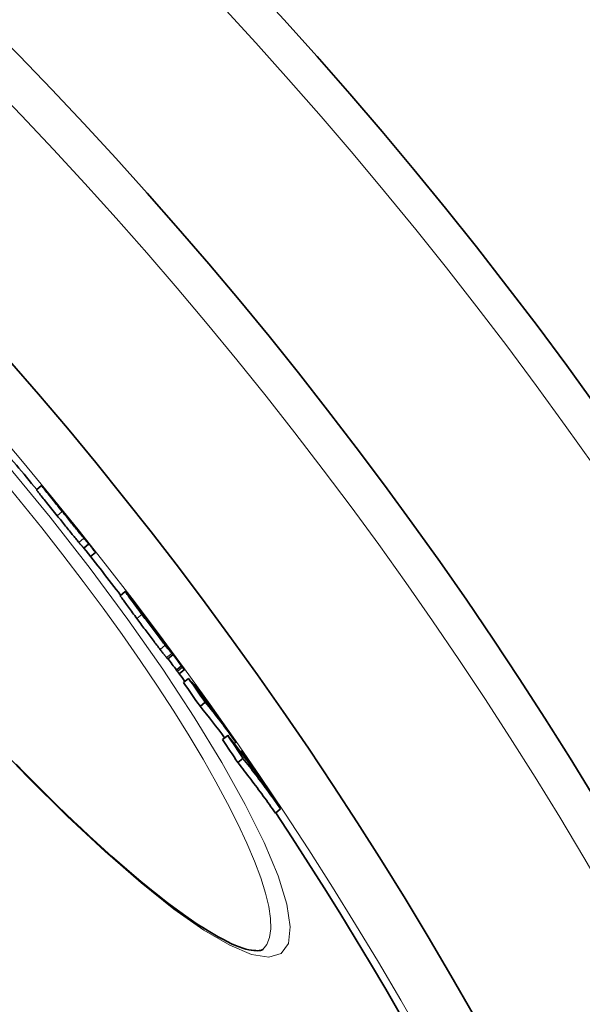
# Model space of a CAD drawing. Units: millimetres. Extents: x -4142 to 15953, y -968 to 9051.
# Drawn here: x -1174 to -1089, y 2363 to 2513 of the extents above; entities that cross this region are included whole.
import ezdxf

# ---------------------------------------------------------------- set-up
doc = ezdxf.new("R2010")
doc.units = ezdxf.units.MM
doc.layers.add('Viditelná (ISO)', color=7, linetype='Continuous', lineweight=35)
doc.layers.add('Viditelná tenká (ISO)', color=7, linetype='Continuous', lineweight=18)

msp = doc.modelspace()

# ---------------------------------------------------------------- linework, layer by layer
at = {"layer": 'Viditelná (ISO)'}
for p, q in [((-1171.37, 2441.29), (-1170.6, 2441.93)), ((-1163.43, 2433.07), (-1164.2, 2432.42)), ((-1162.43, 2431.75), (-1163.16, 2431.14)), ((-1158.67, 2425.21), (-1157.9, 2425.86)), ((-1156.38, 2423.93), (-1156.35, 2423.96)), ((-1154.83, 2421.86), (-1154.87, 2421.83)), ((-1152.02, 2418.17), (-1152.03, 2418.16)), ((-1152.02, 2418.17), (-1151.81, 2417.9)), ((-1151.46, 2415.61), (-1150.69, 2416.26)), ((-1149.39, 2414.58), (-1150.16, 2413.93)), ((-1149.23, 2414.37), (-1149.39, 2414.58)), ((-1150.16, 2413.93), (-1150, 2413.73)), ((-1149.71, 2413.34), (-1148.94, 2413.99)), ((-1148.31, 2412.66), (-1149.08, 2412.02)), ((-1147.3, 2411.71), (-1147.43, 2411.59)), ((-1145.8, 2409.07), (-1146.57, 2408.42)), ((-1142.37, 2404.02), (-1143.14, 2403.37)), ((-1141.14, 2402.99), (-1141.39, 2402.78)), ((-1140.29, 2401.67), (-1140.44, 2401.54)), ((-1140.06, 2400.53), (-1140.83, 2399.89)), ((-1134.35, 2392.86), (-1135.12, 2392.21)), ((-1137.05, 2371.54), (-1137.05, 2371.54))]:
    msp.add_line(p, q, dxfattribs=at)
at = {"layer": 'Viditelná (ISO)', "flags": 128}
for points in [[(-1171.37, 2441.29), (-1171.37, 2441.28), (-1171.35, 2441.26), (-1171.33, 2441.22), (-1171.3, 2441.18), (-1171.25, 2441.11), (-1171.19, 2441.03), (-1171.11, 2440.93), (-1171.02, 2440.82), (-1170.92, 2440.69), (-1170.8, 2440.53), (-1170.66, 2440.37), (-1170.52, 2440.18), (-1170.36, 2439.98), (-1170.19, 2439.78), (-1170.01, 2439.56), (-1169.83, 2439.33), (-1169.64, 2439.09), (-1169.45, 2438.85), (-1169.25, 2438.6), (-1169.05, 2438.35), (-1168.84, 2438.1), (-1168.64, 2437.85), (-1168.43, 2437.59), (-1168.23, 2437.33)], [(-1167.46, 2437.98), (-1167.69, 2438.26), (-1167.92, 2438.54), (-1168.14, 2438.83), (-1168.37, 2439.1), (-1168.59, 2439.38), (-1168.81, 2439.65), (-1169.02, 2439.91), (-1169.22, 2440.17), (-1169.42, 2440.41), (-1169.61, 2440.64), (-1169.78, 2440.86), (-1169.94, 2441.06), (-1170.08, 2441.24), (-1170.21, 2441.4), (-1170.31, 2441.54), (-1170.4, 2441.65), (-1170.47, 2441.74), (-1170.53, 2441.82), (-1170.57, 2441.87), (-1170.59, 2441.9), (-1170.6, 2441.92), (-1170.6, 2441.93), (-1170.59, 2441.92), (-1170.57, 2441.9)], [(-1170.57, 2441.9), (-1170.55, 2441.88), (-1170.53, 2441.86), (-1170.51, 2441.84), (-1170.48, 2441.81), (-1170.46, 2441.78), (-1170.42, 2441.74), (-1170.39, 2441.7), (-1170.35, 2441.65), (-1170.31, 2441.6), (-1170.26, 2441.55), (-1170.21, 2441.49), (-1170.16, 2441.43), (-1170.11, 2441.36), (-1170.05, 2441.29), (-1169.98, 2441.22), (-1169.92, 2441.14), (-1169.85, 2441.06), (-1169.78, 2440.97), (-1169.71, 2440.89), (-1169.63, 2440.79), (-1169.55, 2440.7), (-1169.47, 2440.6), (-1169.39, 2440.5), (-1169.3, 2440.39)], [(-1169.3, 2440.39), (-1169.27, 2440.36), (-1169.25, 2440.32), (-1169.22, 2440.29), (-1169.18, 2440.25), (-1169.15, 2440.2), (-1169.11, 2440.16), (-1169.07, 2440.11), (-1169.04, 2440.07), (-1169, 2440.02), (-1168.96, 2439.97), (-1168.91, 2439.92), (-1168.87, 2439.87), (-1168.83, 2439.82), (-1168.79, 2439.77), (-1168.75, 2439.71), (-1168.71, 2439.66), (-1168.67, 2439.61), (-1168.63, 2439.57), (-1168.59, 2439.52), (-1168.55, 2439.47), (-1168.51, 2439.43), (-1168.48, 2439.38), (-1168.44, 2439.34), (-1168.41, 2439.3)], [(-1167.63, 2438.3), (-1167.64, 2438.3), (-1167.64, 2438.31), (-1167.64, 2438.31), (-1167.65, 2438.31), (-1167.65, 2438.31), (-1167.65, 2438.31), (-1167.64, 2438.3), (-1167.64, 2438.3), (-1167.63, 2438.29), (-1167.62, 2438.27), (-1167.61, 2438.26), (-1167.59, 2438.24), (-1167.57, 2438.21), (-1167.55, 2438.18), (-1167.52, 2438.14), (-1167.49, 2438.1), (-1167.46, 2438.06), (-1167.41, 2438.01), (-1167.37, 2437.95), (-1167.32, 2437.89), (-1167.27, 2437.82), (-1167.21, 2437.75), (-1167.16, 2437.69), (-1167.1, 2437.62)], [(-1166.25, 2436.62), (-1166.34, 2436.73), (-1166.42, 2436.84), (-1166.51, 2436.94), (-1166.59, 2437.04), (-1166.67, 2437.14), (-1166.75, 2437.24), (-1166.83, 2437.33), (-1166.9, 2437.42), (-1166.97, 2437.51), (-1167.04, 2437.59), (-1167.11, 2437.67), (-1167.17, 2437.75), (-1167.23, 2437.82), (-1167.29, 2437.89), (-1167.34, 2437.96), (-1167.39, 2438.01), (-1167.43, 2438.07), (-1167.47, 2438.12), (-1167.51, 2438.16), (-1167.54, 2438.2), (-1167.57, 2438.23), (-1167.6, 2438.26), (-1167.62, 2438.28), (-1167.63, 2438.3)], [(-1168.23, 2437.33), (-1168.07, 2437.14), (-1167.91, 2436.95), (-1167.75, 2436.75), (-1167.6, 2436.55), (-1167.44, 2436.36), (-1167.28, 2436.16), (-1167.13, 2435.97), (-1166.97, 2435.78), (-1166.82, 2435.59), (-1166.66, 2435.4), (-1166.51, 2435.21), (-1166.36, 2435.03), (-1166.22, 2434.85), (-1166.08, 2434.67), (-1165.94, 2434.5), (-1165.8, 2434.34), (-1165.67, 2434.18), (-1165.55, 2434.03), (-1165.43, 2433.88), (-1165.32, 2433.75), (-1165.22, 2433.62), (-1165.12, 2433.5), (-1165.03, 2433.39), (-1164.94, 2433.29)], [(-1164.18, 2433.93), (-1164.26, 2434.04), (-1164.35, 2434.15), (-1164.45, 2434.26), (-1164.56, 2434.39), (-1164.67, 2434.53), (-1164.79, 2434.67), (-1164.91, 2434.82), (-1165.04, 2434.98), (-1165.17, 2435.15), (-1165.31, 2435.32), (-1165.45, 2435.49), (-1165.6, 2435.67), (-1165.75, 2435.86), (-1165.9, 2436.04), (-1166.05, 2436.23), (-1166.2, 2436.42), (-1166.36, 2436.61), (-1166.52, 2436.81), (-1166.67, 2437), (-1166.83, 2437.2), (-1166.99, 2437.39), (-1167.15, 2437.59), (-1167.3, 2437.78), (-1167.46, 2437.98)], [(-1167.1, 2437.62), (-1167.05, 2437.55), (-1166.99, 2437.48), (-1166.93, 2437.41), (-1166.88, 2437.34), (-1166.82, 2437.27), (-1166.77, 2437.21), (-1166.72, 2437.15), (-1166.68, 2437.09), (-1166.64, 2437.04), (-1166.6, 2437), (-1166.56, 2436.95), (-1166.53, 2436.91), (-1166.5, 2436.88), (-1166.47, 2436.85), (-1166.45, 2436.82), (-1166.43, 2436.79), (-1166.41, 2436.77), (-1166.39, 2436.75), (-1166.38, 2436.73), (-1166.36, 2436.71), (-1166.35, 2436.7), (-1166.34, 2436.69), (-1166.33, 2436.67), (-1166.32, 2436.66)], [(-1163.94, 2433.73), (-1163.97, 2433.78), (-1164.02, 2433.83), (-1164.07, 2433.9), (-1164.12, 2433.97), (-1164.19, 2434.05), (-1164.26, 2434.14), (-1164.34, 2434.24), (-1164.42, 2434.34), (-1164.51, 2434.46), (-1164.61, 2434.58), (-1164.72, 2434.71), (-1164.83, 2434.85), (-1164.94, 2434.99), (-1165.06, 2435.14), (-1165.18, 2435.29), (-1165.3, 2435.44), (-1165.42, 2435.59), (-1165.54, 2435.74), (-1165.66, 2435.89), (-1165.78, 2436.04), (-1165.9, 2436.19), (-1166.02, 2436.34), (-1166.14, 2436.48), (-1166.25, 2436.62)], [(-1163.43, 2433.07), (-1163.44, 2433.08), (-1163.46, 2433.1), (-1163.47, 2433.11), (-1163.49, 2433.13), (-1163.51, 2433.15), (-1163.53, 2433.18), (-1163.55, 2433.2), (-1163.57, 2433.22), (-1163.6, 2433.25), (-1163.62, 2433.28), (-1163.65, 2433.31), (-1163.68, 2433.34), (-1163.7, 2433.38), (-1163.74, 2433.41), (-1163.77, 2433.45), (-1163.8, 2433.49), (-1163.84, 2433.54), (-1163.88, 2433.58), (-1163.93, 2433.63), (-1163.97, 2433.69), (-1164.02, 2433.74), (-1164.07, 2433.8), (-1164.12, 2433.87), (-1164.18, 2433.93)], [(-1162.43, 2431.75), (-1162.45, 2431.78), (-1162.47, 2431.81), (-1162.49, 2431.85), (-1162.52, 2431.89), (-1162.55, 2431.93), (-1162.58, 2431.98), (-1162.62, 2432.03), (-1162.66, 2432.09), (-1162.71, 2432.15), (-1162.76, 2432.21), (-1162.81, 2432.29), (-1162.87, 2432.36), (-1162.93, 2432.45), (-1163, 2432.53), (-1163.07, 2432.63), (-1163.15, 2432.72), (-1163.23, 2432.83), (-1163.31, 2432.94), (-1163.41, 2433.06), (-1163.5, 2433.18), (-1163.6, 2433.31), (-1163.71, 2433.44), (-1163.82, 2433.58), (-1163.94, 2433.73)], [(-1164.94, 2433.29), (-1164.89, 2433.22), (-1164.83, 2433.16), (-1164.78, 2433.1), (-1164.74, 2433.04), (-1164.69, 2432.99), (-1164.65, 2432.94), (-1164.61, 2432.89), (-1164.57, 2432.85), (-1164.54, 2432.81), (-1164.5, 2432.77), (-1164.47, 2432.73), (-1164.44, 2432.7), (-1164.41, 2432.67), (-1164.39, 2432.64), (-1164.36, 2432.61), (-1164.34, 2432.58), (-1164.32, 2432.56), (-1164.3, 2432.53), (-1164.28, 2432.51), (-1164.26, 2432.49), (-1164.24, 2432.47), (-1164.22, 2432.45), (-1164.21, 2432.44), (-1164.2, 2432.42)], [(-1158.67, 2425.21), (-1158.67, 2425.2), (-1158.66, 2425.18), (-1158.64, 2425.15), (-1158.61, 2425.1), (-1158.57, 2425.04), (-1158.51, 2424.97), (-1158.45, 2424.87), (-1158.37, 2424.77), (-1158.29, 2424.65), (-1158.19, 2424.51), (-1158.08, 2424.37), (-1157.97, 2424.21), (-1157.84, 2424.04), (-1157.71, 2423.86), (-1157.57, 2423.67), (-1157.43, 2423.47), (-1157.28, 2423.27), (-1157.12, 2423.06), (-1156.97, 2422.85), (-1156.8, 2422.63), (-1156.64, 2422.41), (-1156.47, 2422.19), (-1156.3, 2421.96), (-1156.14, 2421.73)], [(-1155.37, 2422.38), (-1155.59, 2422.68), (-1155.82, 2422.98), (-1156.04, 2423.27), (-1156.25, 2423.56), (-1156.46, 2423.84), (-1156.66, 2424.12), (-1156.85, 2424.38), (-1157.04, 2424.62), (-1157.2, 2424.85), (-1157.36, 2425.06), (-1157.49, 2425.25), (-1157.61, 2425.41), (-1157.71, 2425.55), (-1157.78, 2425.66), (-1157.84, 2425.75), (-1157.88, 2425.81), (-1157.9, 2425.84), (-1157.9, 2425.86), (-1157.89, 2425.85), (-1157.86, 2425.83), (-1157.82, 2425.79), (-1157.78, 2425.73), (-1157.72, 2425.66), (-1157.65, 2425.58)], [(-1157.65, 2425.58), (-1157.64, 2425.58), (-1157.64, 2425.57), (-1157.63, 2425.56), (-1157.62, 2425.55), (-1157.61, 2425.54), (-1157.6, 2425.52), (-1157.59, 2425.51), (-1157.58, 2425.5), (-1157.58, 2425.49), (-1157.57, 2425.48), (-1157.56, 2425.47), (-1157.55, 2425.46), (-1157.54, 2425.45), (-1157.53, 2425.43), (-1157.52, 2425.42), (-1157.51, 2425.41), (-1157.5, 2425.4), (-1157.49, 2425.38), (-1157.48, 2425.37), (-1157.47, 2425.36), (-1157.46, 2425.34), (-1157.44, 2425.33), (-1157.43, 2425.32), (-1157.42, 2425.3)], [(-1155.61, 2422.96), (-1155.68, 2423.05), (-1155.75, 2423.15), (-1155.82, 2423.23), (-1155.88, 2423.32), (-1155.94, 2423.4), (-1155.99, 2423.47), (-1156.05, 2423.54), (-1156.09, 2423.61), (-1156.14, 2423.67), (-1156.18, 2423.73), (-1156.22, 2423.78), (-1156.25, 2423.82), (-1156.28, 2423.86), (-1156.3, 2423.89), (-1156.32, 2423.92), (-1156.33, 2423.94), (-1156.34, 2423.95), (-1156.35, 2423.96), (-1156.35, 2423.96), (-1156.34, 2423.95), (-1156.33, 2423.94), (-1156.32, 2423.92), (-1156.3, 2423.9), (-1156.28, 2423.87)], [(-1156.14, 2421.73), (-1155.99, 2421.53), (-1155.83, 2421.33), (-1155.68, 2421.12), (-1155.53, 2420.92), (-1155.38, 2420.71), (-1155.22, 2420.5), (-1155.07, 2420.3), (-1154.91, 2420.09), (-1154.76, 2419.88), (-1154.6, 2419.68), (-1154.45, 2419.47), (-1154.29, 2419.26), (-1154.14, 2419.06), (-1153.98, 2418.85), (-1153.83, 2418.65), (-1153.69, 2418.46), (-1153.54, 2418.26), (-1153.4, 2418.07), (-1153.26, 2417.89), (-1153.12, 2417.71), (-1152.99, 2417.54), (-1152.86, 2417.37), (-1152.74, 2417.21), (-1152.62, 2417.06)], [(-1151.86, 2417.71), (-1151.97, 2417.86), (-1152.09, 2418.02), (-1152.22, 2418.18), (-1152.35, 2418.35), (-1152.49, 2418.53), (-1152.63, 2418.72), (-1152.77, 2418.91), (-1152.92, 2419.1), (-1153.07, 2419.3), (-1153.22, 2419.5), (-1153.37, 2419.7), (-1153.52, 2419.91), (-1153.68, 2420.11), (-1153.83, 2420.32), (-1153.99, 2420.53), (-1154.14, 2420.73), (-1154.3, 2420.94), (-1154.45, 2421.15), (-1154.61, 2421.36), (-1154.76, 2421.56), (-1154.92, 2421.77), (-1155.07, 2421.97), (-1155.22, 2422.17), (-1155.37, 2422.38)], [(-1155.15, 2422.23), (-1155.15, 2422.23), (-1155.14, 2422.22), (-1155.14, 2422.21), (-1155.13, 2422.2), (-1155.13, 2422.19), (-1155.12, 2422.18), (-1155.1, 2422.16), (-1155.09, 2422.14), (-1155.07, 2422.11), (-1155.05, 2422.09), (-1155.03, 2422.06), (-1155.01, 2422.03), (-1154.99, 2421.99), (-1154.96, 2421.96), (-1154.93, 2421.92), (-1154.9, 2421.88), (-1154.87, 2421.83), (-1154.84, 2421.79), (-1154.8, 2421.74), (-1154.77, 2421.69), (-1154.73, 2421.64), (-1154.69, 2421.59), (-1154.65, 2421.54), (-1154.62, 2421.49)], [(-1154.95, 2422.01), (-1154.96, 2422.02), (-1154.97, 2422.03), (-1154.98, 2422.05), (-1155, 2422.06), (-1155.01, 2422.08), (-1155.02, 2422.09), (-1155.03, 2422.1), (-1155.04, 2422.12), (-1155.05, 2422.13), (-1155.06, 2422.14), (-1155.07, 2422.15), (-1155.08, 2422.16), (-1155.09, 2422.17), (-1155.1, 2422.18), (-1155.11, 2422.19), (-1155.11, 2422.2), (-1155.12, 2422.21), (-1155.13, 2422.22), (-1155.14, 2422.22), (-1155.14, 2422.23), (-1155.14, 2422.23), (-1155.15, 2422.23), (-1155.15, 2422.23), (-1155.15, 2422.23)], [(-1154.62, 2421.49), (-1154.56, 2421.42), (-1154.51, 2421.35), (-1154.45, 2421.27), (-1154.4, 2421.2), (-1154.34, 2421.12), (-1154.29, 2421.05), (-1154.23, 2420.97), (-1154.17, 2420.9), (-1154.12, 2420.83), (-1154.07, 2420.76), (-1154.02, 2420.69), (-1153.97, 2420.63), (-1153.92, 2420.57), (-1153.88, 2420.51), (-1153.84, 2420.46), (-1153.8, 2420.41), (-1153.77, 2420.37), (-1153.73, 2420.33), (-1153.71, 2420.29), (-1153.68, 2420.26), (-1153.66, 2420.23), (-1153.63, 2420.2), (-1153.61, 2420.18), (-1153.6, 2420.16)], [(-1153.61, 2420.21), (-1153.64, 2420.24), (-1153.66, 2420.28), (-1153.69, 2420.32), (-1153.73, 2420.37), (-1153.76, 2420.42), (-1153.8, 2420.47), (-1153.84, 2420.52), (-1153.87, 2420.58), (-1153.91, 2420.63), (-1153.95, 2420.69), (-1153.99, 2420.75), (-1154.04, 2420.8), (-1154.08, 2420.86), (-1154.12, 2420.92), (-1154.16, 2420.98), (-1154.21, 2421.04), (-1154.25, 2421.11), (-1154.3, 2421.17), (-1154.35, 2421.23), (-1154.39, 2421.3), (-1154.44, 2421.36), (-1154.48, 2421.42), (-1154.53, 2421.49), (-1154.58, 2421.55)], [(-1153.6, 2420.16), (-1153.59, 2420.15), (-1153.58, 2420.14), (-1153.58, 2420.13), (-1153.57, 2420.13), (-1153.57, 2420.12), (-1153.56, 2420.12), (-1153.56, 2420.12), (-1153.56, 2420.11), (-1153.56, 2420.11), (-1153.56, 2420.11), (-1153.56, 2420.11), (-1153.56, 2420.12), (-1153.56, 2420.12), (-1153.56, 2420.12), (-1153.56, 2420.13), (-1153.57, 2420.13), (-1153.57, 2420.14), (-1153.57, 2420.15), (-1153.58, 2420.16), (-1153.59, 2420.17), (-1153.59, 2420.17), (-1153.6, 2420.18), (-1153.61, 2420.2), (-1153.61, 2420.21)], [(-1153.36, 2419.99), (-1153.38, 2420.01), (-1153.39, 2420.03), (-1153.4, 2420.04), (-1153.41, 2420.05), (-1153.41, 2420.06), (-1153.42, 2420.06), (-1153.42, 2420.07), (-1153.42, 2420.07), (-1153.42, 2420.06), (-1153.41, 2420.06), (-1153.41, 2420.05), (-1153.4, 2420.04), (-1153.39, 2420.03), (-1153.38, 2420.01), (-1153.37, 2419.99), (-1153.35, 2419.97), (-1153.33, 2419.95), (-1153.32, 2419.93), (-1153.3, 2419.9), (-1153.28, 2419.88), (-1153.26, 2419.85), (-1153.24, 2419.82), (-1153.21, 2419.79), (-1153.19, 2419.75)], [(-1152.28, 2418.54), (-1152.34, 2418.62), (-1152.4, 2418.69), (-1152.46, 2418.77), (-1152.51, 2418.85), (-1152.57, 2418.93), (-1152.63, 2419.01), (-1152.69, 2419.09), (-1152.75, 2419.17), (-1152.81, 2419.25), (-1152.86, 2419.32), (-1152.92, 2419.4), (-1152.97, 2419.47), (-1153.02, 2419.53), (-1153.07, 2419.6), (-1153.11, 2419.65), (-1153.15, 2419.71), (-1153.19, 2419.76), (-1153.22, 2419.8), (-1153.25, 2419.84), (-1153.28, 2419.88), (-1153.3, 2419.91), (-1153.33, 2419.94), (-1153.35, 2419.97), (-1153.36, 2419.99)], [(-1153.19, 2419.75), (-1153.17, 2419.73), (-1153.15, 2419.69), (-1153.12, 2419.66), (-1153.09, 2419.62), (-1153.06, 2419.58), (-1153.03, 2419.54), (-1153, 2419.49), (-1152.97, 2419.45), (-1152.93, 2419.4), (-1152.9, 2419.36), (-1152.86, 2419.31), (-1152.83, 2419.26), (-1152.79, 2419.21), (-1152.75, 2419.16), (-1152.71, 2419.11), (-1152.68, 2419.05), (-1152.64, 2419), (-1152.6, 2418.95), (-1152.56, 2418.89), (-1152.52, 2418.84), (-1152.48, 2418.79), (-1152.45, 2418.74), (-1152.41, 2418.69), (-1152.38, 2418.64)], [(-1151.81, 2417.9), (-1151.79, 2417.87), (-1151.77, 2417.84), (-1151.75, 2417.81), (-1151.73, 2417.79), (-1151.71, 2417.77), (-1151.7, 2417.75), (-1151.69, 2417.74), (-1151.68, 2417.73), (-1151.68, 2417.73), (-1151.68, 2417.73), (-1151.68, 2417.73), (-1151.69, 2417.74), (-1151.71, 2417.76), (-1151.73, 2417.79), (-1151.75, 2417.83), (-1151.79, 2417.87), (-1151.83, 2417.93), (-1151.88, 2417.99), (-1151.93, 2418.07), (-1151.99, 2418.15), (-1152.06, 2418.24), (-1152.13, 2418.34), (-1152.21, 2418.44), (-1152.28, 2418.54)], [(-1150.86, 2416.45), (-1150.89, 2416.48), (-1150.92, 2416.51), (-1150.94, 2416.54), (-1150.97, 2416.58), (-1151, 2416.62), (-1151.03, 2416.66), (-1151.06, 2416.7), (-1151.1, 2416.74), (-1151.13, 2416.78), (-1151.17, 2416.83), (-1151.21, 2416.88), (-1151.25, 2416.93), (-1151.29, 2416.98), (-1151.34, 2417.04), (-1151.38, 2417.1), (-1151.43, 2417.16), (-1151.48, 2417.22), (-1151.53, 2417.28), (-1151.58, 2417.35), (-1151.63, 2417.41), (-1151.68, 2417.48), (-1151.74, 2417.56), (-1151.8, 2417.63), (-1151.86, 2417.71)], [(-1151.76, 2417.8), (-1151.71, 2417.72), (-1151.66, 2417.65), (-1151.61, 2417.58), (-1151.56, 2417.51), (-1151.51, 2417.44), (-1151.46, 2417.37), (-1151.41, 2417.3), (-1151.36, 2417.24), (-1151.31, 2417.17), (-1151.27, 2417.11), (-1151.22, 2417.04), (-1151.18, 2416.98), (-1151.14, 2416.92), (-1151.09, 2416.86), (-1151.05, 2416.8), (-1151.01, 2416.75), (-1150.97, 2416.69), (-1150.94, 2416.64), (-1150.9, 2416.59), (-1150.87, 2416.54), (-1150.84, 2416.5), (-1150.81, 2416.45), (-1150.78, 2416.42), (-1150.76, 2416.38)], [(-1152.62, 2417.06), (-1152.56, 2416.99), (-1152.51, 2416.91), (-1152.45, 2416.84), (-1152.4, 2416.77), (-1152.34, 2416.7), (-1152.29, 2416.64), (-1152.24, 2416.57), (-1152.2, 2416.51), (-1152.15, 2416.45), (-1152.1, 2416.39), (-1152.06, 2416.34), (-1152.02, 2416.29), (-1151.98, 2416.24), (-1151.94, 2416.19), (-1151.9, 2416.14), (-1151.87, 2416.09), (-1151.83, 2416.05), (-1151.8, 2416.01), (-1151.77, 2415.97), (-1151.74, 2415.94), (-1151.71, 2415.9), (-1151.68, 2415.87), (-1151.66, 2415.84), (-1151.63, 2415.81)], [(-1151.63, 2415.81), (-1151.62, 2415.79), (-1151.61, 2415.78), (-1151.6, 2415.76), (-1151.58, 2415.75), (-1151.57, 2415.73), (-1151.56, 2415.72), (-1151.55, 2415.71), (-1151.54, 2415.7), (-1151.53, 2415.69), (-1151.52, 2415.68), (-1151.52, 2415.67), (-1151.51, 2415.66), (-1151.5, 2415.65), (-1151.49, 2415.64), (-1151.49, 2415.64), (-1151.48, 2415.63), (-1151.48, 2415.63), (-1151.47, 2415.62), (-1151.47, 2415.62), (-1151.46, 2415.62), (-1151.46, 2415.61), (-1151.46, 2415.61), (-1151.46, 2415.61), (-1151.46, 2415.61)], [(-1150.76, 2416.38), (-1150.74, 2416.36), (-1150.73, 2416.33), (-1150.72, 2416.32), (-1150.71, 2416.3), (-1150.7, 2416.29), (-1150.69, 2416.27), (-1150.69, 2416.27), (-1150.69, 2416.26), (-1150.69, 2416.26), (-1150.69, 2416.26), (-1150.69, 2416.26), (-1150.7, 2416.26), (-1150.7, 2416.26), (-1150.71, 2416.27), (-1150.72, 2416.28), (-1150.73, 2416.29), (-1150.74, 2416.31), (-1150.76, 2416.32), (-1150.77, 2416.34), (-1150.79, 2416.36), (-1150.81, 2416.38), (-1150.82, 2416.4), (-1150.84, 2416.42), (-1150.86, 2416.45)], [(-1148.97, 2414.03), (-1148.96, 2414.01), (-1148.95, 2414), (-1148.94, 2413.99), (-1148.94, 2413.99), (-1148.94, 2413.99), (-1148.94, 2413.99), (-1148.95, 2413.99), (-1148.95, 2414), (-1148.96, 2414.01), (-1148.97, 2414.02), (-1148.98, 2414.04), (-1148.99, 2414.05), (-1149, 2414.07), (-1149.02, 2414.09), (-1149.04, 2414.11), (-1149.05, 2414.14), (-1149.07, 2414.16), (-1149.09, 2414.19), (-1149.11, 2414.22), (-1149.14, 2414.24), (-1149.16, 2414.28), (-1149.18, 2414.31), (-1149.21, 2414.34), (-1149.23, 2414.37)], [(-1150, 2413.73), (-1149.98, 2413.7), (-1149.96, 2413.67), (-1149.94, 2413.65), (-1149.92, 2413.62), (-1149.9, 2413.6), (-1149.89, 2413.58), (-1149.87, 2413.55), (-1149.85, 2413.53), (-1149.84, 2413.51), (-1149.82, 2413.49), (-1149.81, 2413.47), (-1149.79, 2413.45), (-1149.78, 2413.44), (-1149.77, 2413.42), (-1149.76, 2413.41), (-1149.75, 2413.39), (-1149.74, 2413.38), (-1149.73, 2413.37), (-1149.72, 2413.36), (-1149.72, 2413.36), (-1149.71, 2413.35), (-1149.71, 2413.35), (-1149.71, 2413.34), (-1149.71, 2413.34)], [(-1174.48, 2399.64), (-1173.2, 2398.33), (-1171.93, 2397.05), (-1170.66, 2395.78), (-1169.41, 2394.55), (-1168.18, 2393.33), (-1166.95, 2392.15), (-1165.74, 2390.99), (-1164.55, 2389.87), (-1163.37, 2388.76), (-1162.2, 2387.69), (-1161.05, 2386.64), (-1159.92, 2385.63), (-1158.8, 2384.64), (-1157.69, 2383.68), (-1156.61, 2382.76), (-1155.55, 2381.86), (-1154.51, 2381), (-1153.49, 2380.18), (-1152.49, 2379.39), (-1151.51, 2378.63), (-1150.56, 2377.91), (-1149.63, 2377.23), (-1148.73, 2376.58), (-1147.84, 2375.97), (-1146.99, 2375.39), (-1146.16, 2374.85), (-1145.35, 2374.35), (-1144.58, 2373.88), (-1143.83, 2373.46), (-1143.12, 2373.07), (-1142.44, 2372.72), (-1141.79, 2372.41), (-1141.18, 2372.14), (-1140.61, 2371.92), (-1140.08, 2371.74), (-1139.6, 2371.6), (-1139.17, 2371.49), (-1138.77, 2371.42), (-1138.42, 2371.37), (-1138.11, 2371.35), (-1137.84, 2371.34), (-1137.61, 2371.36), (-1137.41, 2371.39), (-1137.26, 2371.44), (-1137.14, 2371.49), (-1137.05, 2371.54)], [(-1140.83, 2399.89), (-1140.59, 2399.57), (-1140.34, 2399.26), (-1140.09, 2398.95), (-1139.85, 2398.63), (-1139.61, 2398.32), (-1139.36, 2398), (-1139.12, 2397.69), (-1138.88, 2397.37), (-1138.64, 2397.05), (-1138.4, 2396.73), (-1138.16, 2396.41), (-1137.92, 2396.1), (-1137.68, 2395.77), (-1137.45, 2395.45), (-1137.21, 2395.13), (-1136.97, 2394.81), (-1136.74, 2394.49), (-1136.51, 2394.16), (-1136.27, 2393.84), (-1136.04, 2393.52), (-1135.81, 2393.19), (-1135.58, 2392.86), (-1135.35, 2392.54), (-1135.12, 2392.21)], [(-1134.35, 2392.86), (-1134.58, 2393.18), (-1134.81, 2393.51), (-1135.04, 2393.84), (-1135.27, 2394.16), (-1135.5, 2394.49), (-1135.74, 2394.81), (-1135.97, 2395.13), (-1136.2, 2395.46), (-1136.44, 2395.78), (-1136.68, 2396.1), (-1136.91, 2396.42), (-1137.15, 2396.74), (-1137.39, 2397.06), (-1137.63, 2397.38), (-1137.87, 2397.7), (-1138.11, 2398.02), (-1138.35, 2398.33), (-1138.59, 2398.65), (-1138.83, 2398.97), (-1139.08, 2399.28), (-1139.32, 2399.59), (-1139.57, 2399.91), (-1139.82, 2400.22), (-1140.06, 2400.53)]]:
    msp.add_lwpolyline(points, dxfattribs=at)
at = {"layer": 'Viditelná (ISO)'}
for radius in [521.32, 513.29]:
    msp.add_circle((-1623.39, 2069.2), radius, dxfattribs=at)
for radius, start, end in [(660.5, 4.77656, 175.22344), (627.48, 5.02852, 174.97148), (595, 5.30382, 174.69618), (595, 5.30382, 174.69618), (585.5, 39.46028, 40.40365), (586.5, 38.51808, 39.1264), (585.5, 37.45574, 38.3445), (586.5, 36.72588, 37.20907), (586.5, 36.01137, 36.47309), (585.5, 35.86047, 35.99989), (586.5, 35.33476, 35.62471), (585.5, 5.39013, 33.48769)]:
    msp.add_arc((-1623.39, 2069.2), radius, start, end, dxfattribs=at)
for centre, major_axis, ratio, start_param, end_param in [((-1701.11, 1987.18), (535.17, 449.06), 0.127604, 0.003364, 0.006351), ((-1624.26, 2068.79), (449.99, 377.59), 0.995148, 6.253813, 6.261252), ((-1629.05, 2064.34), (455, 381.79), 0.960651, 6.228924, 6.236474), ((-1667.94, 2010.06), (504.26, 423.12), 0.572507, 6.244002, 6.24863), ((-1229.95, 2359.14), (74.52, 63.44), 0.737295, 6.270309, 6.272907), ((-1664.17, 2009.63), (502.14, 421.35), 0.590716, 6.24005, 6.242748), ((-1628.05, 2063.17), (454.96, 381.75), 0.960651, 6.215684, 6.223488), ((-1628.04, 2063.17), (454.19, 381.11), 0.960651, 6.215569, 6.2193), ((-1634.65, 2060.48), (459.42, 385.5), 0.923946, 6.197906, 6.205809), ((-1669.15, 1976.31), (520.5, 436.75), 0.382524, 6.257625, 6.281176), ((-1634.66, 2060.48), (460.19, 386.14), 0.923946, 6.198048, 6.205938), ((-1672.04, 1979.89), (520.72, 436.94), 0.382524, 6.253926, 6.258147), ((-1631.29, 2056.46), (460.08, 386.05), 0.923946, 6.204337, 6.212901), ((-1666.35, 1973.11), (519.37, 435.81), 0.382524, 6.257268, 6.280695), ((-1666.36, 1973.11), (520.15, 436.45), 0.382524, 6.251247, 6.280708), ((-1630.43, 2055.47), (459.99, 385.98), 0.923946, 6.196035, 6.20793), ((-1656.58, 1977.71), (511.7, 429.37), 0.477516, 6.246835, 6.270795), ((-1639.53, 2053.61), (466.43, 391.38), 0.878623, 6.179649, 6.187446), ((-1639.53, 2053.61), (465.65, 390.73), 0.878623, 6.179476, 6.187287), ((-1659.24, 1981.1), (511.95, 429.58), 0.477516, 6.241476, 6.247465), ((-1635.26, 2048.53), (466.21, 391.19), 0.878623, 6.185518, 6.193983), ((-1634.16, 2047.28), (466.08, 391.09), 0.878623, 6.177221, 6.193493)]:
    msp.add_ellipse(centre, major_axis=major_axis, ratio=ratio, start_param=start_param, end_param=end_param, dxfattribs=at)
at = {"layer": 'Viditelná tenká (ISO)'}
for p, q in [((-1167.63, 2438.3), (-1167.64, 2438.29)), ((-1167.46, 2437.98), (-1168.23, 2437.33)), ((-1166.25, 2436.62), (-1166.27, 2436.61)), ((-1164.18, 2433.93), (-1164.94, 2433.29)), ((-1163.94, 2433.73), (-1163.95, 2433.72)), ((-1155.37, 2422.38), (-1156.14, 2421.73)), ((-1155.61, 2422.96), (-1155.64, 2422.94)), ((-1154.95, 2422.01), (-1154.98, 2421.98)), ((-1154.58, 2421.55), (-1154.63, 2421.51)), ((-1153.61, 2420.21), (-1153.63, 2420.2)), ((-1153.36, 2419.99), (-1153.36, 2419.99)), ((-1151.86, 2417.71), (-1152.62, 2417.06)), ((-1152.28, 2418.54), (-1152.29, 2418.53)), ((-1150.86, 2416.45), (-1151.63, 2415.81)), ((-1149.23, 2414.37), (-1150, 2413.73))]:
    msp.add_line(p, q, dxfattribs=at)
at = {"layer": 'Viditelná tenká (ISO)', "flags": 128}
for points in [[(-1175.66, 2444.88), (-1169.31, 2437.13), (-1163.24, 2429.34), (-1157.52, 2421.61), (-1152.23, 2414.05), (-1147.45, 2406.78), (-1143.26, 2399.9), (-1139.7, 2393.53), (-1136.85, 2387.75), (-1134.74, 2382.68), (-1133.41, 2378.39), (-1132.88, 2374.97), (-1133.17, 2372.46), (-1134.26, 2370.91), (-1136.13, 2370.35), (-1138.75, 2370.77), (-1142.07, 2372.16), (-1146.01, 2374.48), (-1150.52, 2377.66), (-1155.52, 2381.65), (-1160.95, 2386.38), (-1166.73, 2391.78), (-1172.79, 2397.78), (-1179.06, 2404.28)], [(-1177.19, 2443.6), (-1173.85, 2439.56), (-1170.57, 2435.5), (-1167.38, 2431.42), (-1164.27, 2427.36), (-1161.27, 2423.31), (-1158.39, 2419.3), (-1155.63, 2415.35), (-1153.02, 2411.46), (-1150.55, 2407.67), (-1148.24, 2403.97), (-1146.11, 2400.4), (-1144.15, 2396.97), (-1142.38, 2393.69), (-1140.81, 2390.58), (-1139.45, 2387.65), (-1138.29, 2384.91), (-1137.35, 2382.39), (-1136.63, 2380.09), (-1136.13, 2378.03), (-1135.86, 2376.21), (-1135.82, 2374.64), (-1136.01, 2373.34), (-1136.42, 2372.3), (-1137.05, 2371.54)]]:
    msp.add_lwpolyline(points, dxfattribs=at)
at = {"layer": 'Viditelná tenká (ISO)'}
for radius in [531.82, 510.83, 508.84]:
    msp.add_circle((-1623.39, 2069.2), radius, dxfattribs=at)
for radius, start, end in [(654.97, 4.81701, 175.18299), (621.44, 5.07758, 174.92242), (586.54, 5.38057, 174.61943)]:
    msp.add_arc((-1623.39, 2069.2), radius, start, end, dxfattribs=at)

doc.saveas('drawing.dxf')
